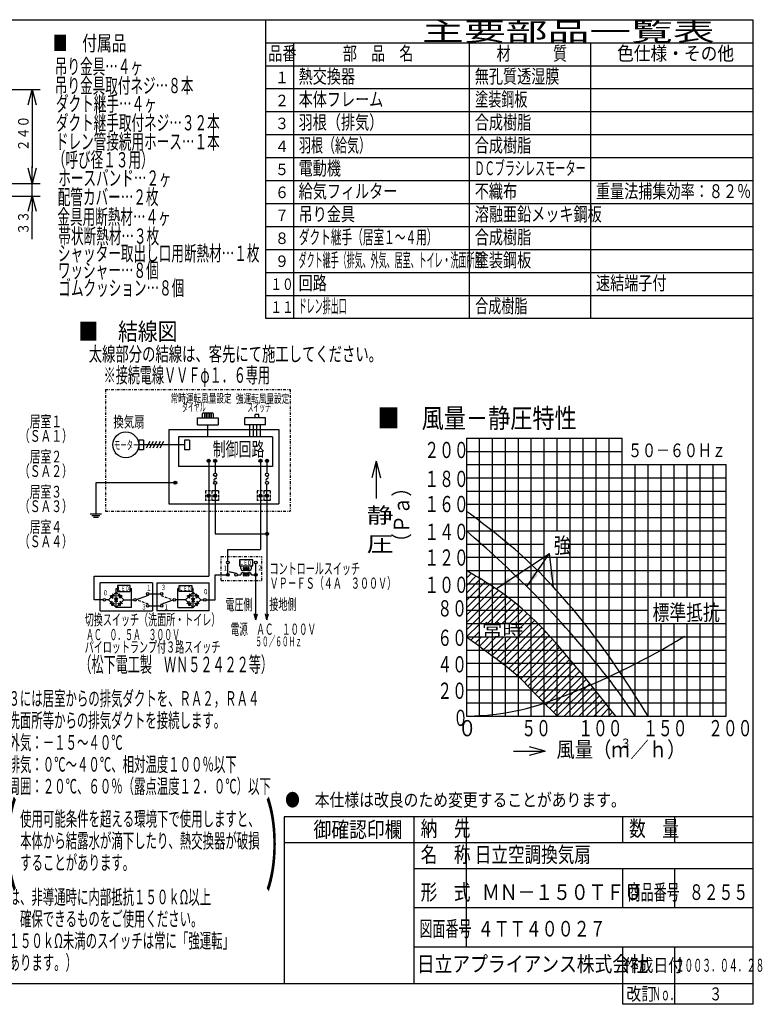
# Model space of a CAD drawing. Extents: x 15 to 286, y 11 to 200.
# Drawn here: x 144 to 286, y 11 to 200 of the extents above; entities that cross this region are included whole.
import ezdxf

# ---------------------------------------------------------------- set-up
doc = ezdxf.new("R2010")
doc.units = 0
doc.linetypes.add('DASHDOT', pattern=[1, 0.5, -0.25, 0, -0.25])
doc.linetypes.add('DASHED', pattern=[0.75, 0.5, -0.25])
doc.layers.get('0').update_dxf_attribs({"linetype": 'CONTINUOUS'})
doc.layers.get('DEFPOINTS').update_dxf_attribs({"linetype": 'CONTINUOUS'})
for name, color, linetype in [('DD0', 4, 'CONTINUOUS'), ('M0', 3, 'CONTINUOUS'), ('M47', 3, 'CONTINUOUS')]:
    doc.layers.add(name, color=color, linetype=linetype)
doc.styles.get("Standard").update_dxf_attribs({"font": 'txt', "bigfont": 'BIGFONT'})
doc.dimstyles.new('LEADSTYL', dxfattribs={"dimtxt": 3.5, "dimasz": 3, "dimexe": 0.18, "dimexo": 0.0625, "dimgap": 1, "dimtad": 0, "dimtih": 1, "dimtoh": 1, "dimdec": 4, "dimzin": 0, "dimtxsty": 'STANDARD', "dimblk1": 'OPEN', "dimblk2": 'OPEN', "dimsah": 1, "dimcen": 0.09, "dimazin": 3, "dimtfac": 1, "dimtdec": 4, "dimtofl": 0, "dimtmove": 0, "dimatfit": 3, "dimtolj": 1, "dimtzin": 0})
doc.dimstyles.get("Standard").update_dxf_attribs({"dimtxt": 2, "dimasz": 3, "dimexe": 1.5, "dimexo": 0, "dimgap": 0.7, "dimtad": 3, "dimtxsty": 'STANDARD', "dimblk1": 'OPEN', "dimblk2": 'OPEN', "dimsah": 1, "dimcen": 0.09, "dimazin": 3, "dimtfac": 1, "dimtdec": 4, "dimtofl": 0, "dimtmove": 0, "dimatfit": 3, "dimtolj": 1, "dimtzin": 0})

# ---------------------------------------------------------------- blocks, each defined once
blk = doc.blocks.new('_OPEN')
at = {"color": 0}
for p, q in [((0, 0), (-1, 0)), ((-0.965926, 0.25882), (0, 0)), ((0, 0), (-0.965926, -0.25882))]:
    blk.add_line(p, q, dxfattribs=at)
blk = doc.blocks.new('*D6')
at = {"layer": 'DD0'}
for p, q in [((121.317612, 186.331512), (147.759537, 186.331512)), ((146.259537, 183.331512), (146.259537, 171.331512)), ((121.137611, 168.331512), (147.759537, 168.331512))]:
    blk.add_line(p, q, dxfattribs=at)
at = {"layer": 'DEFPOINTS'}
for p in [(121.317612, 186.331512), (121.137611, 168.331512), (146.259537, 168.331512)]:
    blk.add_point(p, dxfattribs=at)
at = {"layer": 'DD0', "xscale": 3, "yscale": 3}
for p, rotation in [((146.259537, 186.331512), 90), ((146.259537, 168.331512), 270)]:
    blk.add_blockref('_OPEN', p, dxfattribs=dict(at, rotation=rotation))
at = {"layer": 'DD0', "width": 0.833333}
blk.add_text('２４０', height=2, rotation=90.000003, dxfattribs=at).set_placement((145.55954, 174.493179))
blk = doc.blocks.new('*D7')
at = {"layer": 'DD0'}
for p, q in [((146.259537, 171.331512), (146.259537, 171.631512)), ((121.137611, 168.331512), (147.759537, 168.331512)), ((146.259537, 165.894012), (146.259537, 168.331512)), ((90.481003, 165.894012), (147.759537, 165.894012)), ((146.259537, 157.594012), (146.259537, 162.894012))]:
    blk.add_line(p, q, dxfattribs=at)
at = {"layer": 'DEFPOINTS'}
for p in [(121.13761, 168.331508), (90.481006, 165.894008), (146.259537, 165.894008)]:
    blk.add_point(p, dxfattribs=at)
at = {"layer": 'DD0', "xscale": 3, "yscale": 3}
for p, rotation in [((146.259537, 168.331512), 270), ((146.259537, 165.894012), 90)]:
    blk.add_blockref('_OPEN', p, dxfattribs=dict(at, rotation=rotation))
at = {"layer": 'DD0', "width": 0.833333}
blk.add_text('３３', height=2, rotation=90.000003, dxfattribs=at).set_placement((145.55954, 158.465682))

msp = doc.modelspace()

# ---------------------------------------------------------------- linework, layer by layer
at = {"layer": 'M0', "color": 7}
for p, q in [((284.578761, 199.680239), (14.578761, 199.680239)), ((191.098761, 142.350239), (191.098761, 199.680239)), ((284.578761, 14.680239), (284.578761, 199.680239)), ((284.578761, 195.270239), (191.098761, 195.270239)), ((196.390761, 195.270239), (196.390761, 142.350239)), ((230.194761, 142.350239), (230.194761, 195.270239)), ((253.444761, 142.350239), (253.444761, 195.270239)), ((284.578761, 190.860239), (191.098761, 190.860239)), ((284.578761, 186.450239), (191.098761, 186.450239)), ((284.578761, 182.040239), (191.098761, 182.040239)), ((284.578761, 177.630239), (191.098761, 177.630239)), ((284.578761, 173.220239), (191.098761, 173.220239)), ((284.578761, 168.810239), (191.098761, 168.810239)), ((284.578761, 164.400239), (191.098761, 164.400239)), ((284.578761, 159.990239), (191.098761, 159.990239)), ((284.578761, 155.580239), (191.098761, 155.580239)), ((284.578761, 151.170239), (191.098761, 151.170239)), ((284.578761, 146.760239), (191.098761, 146.760239)), ((284.578761, 142.350239), (191.098761, 142.350239)), ((284.578761, 46.680239), (194.578761, 46.680239)), ((194.578761, 46.680239), (194.578761, 14.680239)), ((219.578761, 14.680239), (219.578761, 46.680239)), ((229.578761, 21.680239), (229.578761, 46.680239)), ((259.578761, 41.680239), (259.578761, 46.680239)), ((269.578761, 41.680239), (269.578761, 46.680239)), ((284.578761, 41.680239), (194.578761, 41.680239)), ((284.578761, 36.680239), (219.578761, 36.680239)), ((259.578761, 29.180239), (259.578761, 36.680239)), ((269.578761, 29.180239), (269.578761, 36.680239)), ((284.578761, 29.180239), (219.578761, 29.180239)), ((284.578761, 21.680239), (219.578761, 21.680239)), ((259.578761, 10.680239), (259.578761, 21.680239)), ((269.578761, 10.680239), (269.578761, 21.680239)), ((14.578761, 14.680239), (284.578761, 14.680239)), ((284.578761, 10.680239), (284.578761, 14.680239)), ((284.578761, 10.680239), (259.578761, 10.680239))]:
    msp.add_line(p, q, dxfattribs=at)
at = {"layer": 'M0', "color": 4}
for p, q in [((229.571307, 119.410404), (229.571307, 66.003769)), ((229.571307, 119.410404), (259.489467, 119.410404)), ((232.063204, 66.003769), (232.063204, 119.410404)), ((234.557667, 83.802355), (234.557667, 119.410404)), ((237.049564, 83.802355), (237.049564, 119.410404)), ((239.544027, 66.003769), (239.544027, 119.410404)), ((242.035924, 66.003769), (242.035924, 119.410404)), ((244.530387, 66.003769), (244.530387, 119.410404)), ((247.022284, 101.60638), (247.022284, 119.410404)), ((249.516747, 66.003769), (249.516747, 119.410404)), ((252.008644, 66.003769), (252.008644, 119.410404)), ((254.503107, 66.003769), (254.503107, 119.410404)), ((256.995004, 66.003769), (256.995004, 119.410404)), ((259.489467, 66.003769), (259.489467, 119.410404)), ((229.571307, 116.864641), (249.516747, 116.864641)), ((249.516747, 116.864641), (259.489467, 116.864641)), ((212.250121, 114.965002), (211.401792, 111.798995)), ((212.250121, 114.965002), (212.250121, 107.784813)), ((212.250121, 114.965002), (213.111304, 111.751024)), ((229.571307, 114.318879), (279.434907, 114.318879)), ((261.981364, 66.003769), (261.981364, 114.318879)), ((264.475827, 66.003769), (264.475827, 114.318879)), ((266.967724, 88.888443), (266.967724, 114.318879)), ((269.462187, 88.888443), (269.462187, 114.318879)), ((271.954084, 88.888443), (271.954084, 114.318879)), ((274.448547, 88.888443), (274.448547, 114.318879)), ((276.940444, 66.003769), (276.940444, 114.318879)), ((279.434907, 66.003769), (279.434907, 114.318879)), ((229.571307, 111.778554), (279.434907, 111.778554)), ((229.571307, 109.232791), (279.434907, 109.232791)), ((229.571307, 106.692467), (279.434907, 106.692467)), ((229.571307, 104.146704), (279.434907, 104.146704)), ((229.571307, 101.60638), (279.434907, 101.60638)), ((229.571307, 99.060617), (244.530387, 99.060617)), ((249.516747, 99.060617), (279.434907, 99.060617)), ((229.571307, 96.520292), (279.434907, 96.520292)), ((247.022284, 66.003769), (247.022284, 96.520292)), ((229.571307, 93.97453), (279.434907, 93.97453)), ((229.571307, 93.899152), (229.618938, 93.946783)), ((229.571307, 92.484938), (230.512031, 93.425662)), ((229.571307, 91.070724), (231.402235, 92.901652)), ((229.571307, 89.656511), (232.286942, 92.372147)), ((229.571307, 88.242297), (233.163793, 91.834783)), ((229.571307, 91.434205), (279.434907, 91.434205)), ((229.571307, 86.828084), (234.030753, 91.28753)), ((229.571307, 85.41387), (234.886163, 90.728726)), ((229.571307, 83.999657), (235.728751, 90.157101)), ((229.571307, 82.585443), (236.557616, 89.571752)), ((229.571307, 88.888443), (264.475827, 88.888443)), ((232.202433, 83.802355), (237.372193, 88.972116)), ((264.475827, 88.888443), (279.434907, 88.888443)), ((233.616646, 83.802355), (238.172207, 88.357916)), ((235.03086, 83.802355), (238.95762, 87.729115)), ((236.445073, 83.802355), (239.728582, 87.085864)), ((229.571307, 86.348118), (264.475827, 86.348118)), ((237.859287, 83.802355), (240.485387, 86.428455)), ((239.544027, 84.072882), (241.228431, 85.757286)), ((276.940444, 86.348118), (279.434907, 86.348118)), ((229.571307, 83.802355), (279.434907, 83.802355)), ((229.623974, 81.223897), (232.063204, 83.663127)), ((235.333827, 77.034255), (242.675377, 84.375805)), ((236.136753, 76.422967), (243.381454, 83.667668)), ((239.544027, 82.658668), (241.958184, 85.072825)), ((266.967724, 66.003769), (266.967724, 83.802355)), ((269.462187, 66.003769), (269.462187, 83.802355)), ((271.954084, 66.003769), (271.954084, 83.802355)), ((274.448547, 66.003769), (274.448547, 83.802355)), ((230.44416, 80.629869), (232.063204, 82.248913)), ((236.933231, 75.805232), (244.077778, 82.949779)), ((237.721231, 75.179018), (244.76549, 82.223277)), ((238.497755, 74.541329), (245.445555, 81.489129)), ((229.571307, 81.262031), (279.434907, 81.262031)), ((231.263815, 80.03531), (232.490535, 81.262031)), ((232.082418, 79.4397), (233.904749, 81.262031)), ((232.899407, 78.842476), (235.318962, 81.262031)), ((233.714153, 78.243008), (236.733176, 81.262031)), ((234.525922, 77.640564), (238.147389, 81.262031)), ((234.557667, 73.630181), (234.557667, 81.262031)), ((237.049564, 66.003769), (237.049564, 81.262031)), ((239.257984, 73.887344), (246.118803, 80.748163)), ((239.993712, 73.208858), (246.785952, 80.001098)), ((229.571307, 78.716268), (279.434907, 78.716268)), ((240.700676, 72.501609), (247.447631, 79.248564)), ((241.389213, 71.775932), (248.104397, 78.491116)), ((242.075598, 71.048104), (248.756744, 77.72925)), ((229.571307, 76.175944), (232.063204, 76.175944)), ((232.063204, 76.175944), (279.434907, 76.175944)), ((242.768032, 70.326325), (249.405119, 76.963411)), ((243.46496, 69.609039), (250.049924, 76.194003)), ((244.164713, 68.894579), (250.691526, 75.421391)), ((244.866328, 68.18198), (251.330263, 74.645914)), ((245.569168, 67.470606), (251.966445, 73.867883)), ((229.571307, 73.630181), (279.434907, 73.630181)), ((234.557667, 66.003769), (234.557667, 73.630181)), ((246.27276, 66.759984), (252.600364, 73.087588)), ((246.97672, 66.049731), (253.23229, 72.305301)), ((229.571307, 71.089856), (279.434907, 71.089856)), ((248.344972, 66.003769), (253.862481, 71.521278)), ((249.759185, 66.003769), (254.491178, 70.735761)), ((229.571307, 68.544094), (279.434907, 68.544094)), ((251.173399, 66.003769), (255.118613, 69.948984)), ((252.587612, 66.003769), (255.745011, 69.161168)), ((254.001826, 66.003769), (256.370587, 68.372531)), ((255.41604, 66.003769), (256.995552, 67.583281)), ((256.830253, 66.003769), (257.62011, 66.793626)), ((229.571307, 66.003769), (279.434907, 66.003769)), ((238.605964, 59.303795), (244.710101, 59.303795)), ((244.710101, 59.303795), (241.630323, 58.478571)), ((244.710101, 59.303795), (241.662768, 60.120326))]:
    msp.add_line(p, q, dxfattribs=at)
at = {"layer": 'M0', "color": 4, "extrusion": (0, 0, -1)}
for points, knots in [([(264.475827, 66.003769), (261.342198, 70.964085), (258.208564, 75.924396), (254.443029, 80.959691), (250.677493, 85.994987), (246.280051, 91.105252), (241.968491, 95.226978), (237.781323, 99.229787), (233.675145, 102.300266), (229.571307, 105.343854)], [0, 0, 0, 0, 1, 1, 1, 2, 2, 2, 3, 3, 3, 3]), ([(261.981364, 66.003769), (259.938352, 69.012244), (257.89533, 72.020723), (254.503107, 76.175944), (251.110883, 80.331164), (246.369448, 85.633125), (241.989285, 90.062651), (237.609121, 94.492177), (233.590212, 98.049278), (229.571307, 101.60638)], [0, 0, 0, 0, 1, 1, 1, 2, 2, 2, 3, 3, 3, 3]), ([(258.244467, 66.003769), (252.57154, 73.181134), (246.898614, 80.358493), (241.936101, 85.093909), (237.422747, 89.40072), (233.497028, 91.687623), (229.571307, 93.97453)], [0, 0, 0, 0, 1, 1, 1, 2, 2, 2, 2]), ([(229.571307, 66.003769), (233.786496, 66.176405), (238.001687, 66.349046), (244.530387, 68.522804), (251.601289, 70.877091), (261.385916, 75.578682), (266.967724, 78.716268), (268.722849, 79.70284), (270.062441, 80.534781), (271.402034, 81.366721)], [0, 0, 0, 0, 1, 1, 1, 2, 2, 2, 3, 3, 3, 3]), ([(229.571307, 81.262031), (233.467903, 78.440698), (237.364489, 75.619377), (239.544027, 73.630181), (240.470439, 72.784673), (241.086637, 72.089506), (242.035924, 71.089856), (243.30265, 69.755927), (245.162468, 67.879849), (247.022284, 66.003769)], [0, 0, 0, 0, 1, 1, 1, 2, 2, 2, 3, 3, 3, 3])]:
    msp.add_open_spline(points, degree=3, knots=knots, dxfattribs=at)
at = {"layer": 'M47', "color": 253, "linetype": 'DASHDOT'}
for p, q in [((160.313643, 128.755822), (160.313643, 105.357061)), ((160.313643, 128.755822), (195.770186, 128.755822)), ((195.770186, 128.755822), (195.770186, 105.357061)), ((180.124583, 108.33585), (180.124583, 105.027711)), ((160.313643, 105.357061), (195.770186, 105.357061)), ((182.539302, 96.681141), (190.334771, 96.681141)), ((182.539302, 92.053425), (182.539302, 96.681141)), ((190.334771, 92.053425), (190.334771, 96.681141)), ((182.539302, 92.053425), (190.334771, 92.053425))]:
    msp.add_line(p, q, dxfattribs=at)
at = {"layer": 'M47', "color": 253}
for p, q in [((177.956735, 121.935395), (177.956735, 123.271895)), ((177.956735, 123.271895), (181.966235, 123.271895)), ((179.09276, 124.27427), (178.95911, 124.14062)), ((178.95911, 123.271895), (178.95911, 124.14062)), ((179.09276, 124.27427), (180.83021, 124.27427)), ((179.293235, 124.27427), (179.293235, 123.271895)), ((179.62736, 124.27427), (179.62736, 123.271895)), ((179.961485, 124.27427), (179.961485, 123.271895)), ((180.29561, 124.27427), (180.29561, 123.271895)), ((180.629735, 124.27427), (180.629735, 123.271895)), ((180.83021, 124.27427), (180.96386, 124.14062)), ((180.96386, 124.14062), (180.96386, 123.271895)), ((181.966235, 123.271895), (181.966235, 121.935395)), ((187.047818, 121.935395), (187.047818, 123.271895)), ((191.057318, 123.271895), (187.047818, 123.271895)), ((189.052568, 123.271895), (189.052568, 123.940145)), ((189.720818, 123.940145), (189.052568, 123.940145)), ((189.720818, 123.271895), (189.720818, 123.940145)), ((191.057318, 121.935395), (191.057318, 123.271895)), ((172.476972, 121.045219), (172.476972, 106.761236)), ((172.476972, 121.045219), (193.58415, 121.045219)), ((177.956735, 121.935395), (181.966235, 121.935395)), ((179.961485, 119.639552), (179.961485, 121.935395)), ((191.057318, 121.935395), (187.047818, 121.935395)), ((188.050193, 119.639552), (188.050193, 121.935395)), ((188.718443, 119.639552), (188.718443, 121.935395)), ((189.386693, 119.639552), (189.386693, 121.935395)), ((190.054943, 119.639552), (190.054943, 121.935395)), ((193.58415, 121.045219), (193.58415, 106.761236)), ((174.330992, 119.639552), (174.330992, 113.959427)), ((192.373743, 119.639552), (174.330992, 119.639552)), ((192.373743, 119.639552), (192.373743, 113.959427)), ((167.607514, 119.038067), (166.70045, 119.038067)), ((166.70045, 119.038067), (166.70045, 117.176283)), ((175.511419, 118.107175), (166.70045, 118.107175)), ((167.607514, 119.038067), (167.607514, 117.176283)), ((168.80513, 118.759747), (168.098176, 117.454603)), ((169.47338, 118.759747), (168.766426, 117.454603)), ((170.14163, 118.759747), (169.434676, 117.454603)), ((170.80988, 118.759747), (170.102926, 117.454603)), ((171.47813, 118.759747), (170.771176, 117.454603)), ((176.418483, 119.038067), (175.511419, 119.038067)), ((175.511419, 119.038067), (175.511419, 117.176283)), ((176.418483, 119.038067), (176.418483, 117.176283)), ((167.607514, 117.176283), (166.70045, 117.176283)), ((176.418483, 117.176283), (175.511419, 117.176283)), ((192.373743, 113.959427), (174.330992, 113.959427)), ((180.124583, 115.05252), (180.124583, 108.33585)), ((181.365772, 115.05252), (181.365772, 112.68164)), ((190.063414, 115.05252), (190.063414, 108.636562)), ((191.304603, 115.05252), (191.304603, 112.68164)), ((158.49159, 110.837036), (158.49159, 104.864393)), ((173.718162, 110.837036), (158.49159, 110.837036)), ((181.365772, 110.509559), (181.365772, 108.33585)), ((191.304603, 108.636562), (191.304603, 110.509559)), ((158.49159, 108.468285), (158.49159, 104.864393)), ((180.124583, 108.33585), (180.124583, 92.927404)), ((181.365772, 108.33585), (181.365772, 101.027905)), ((190.063414, 108.33585), (190.063414, 98.02078)), ((191.304603, 108.338382), (191.304603, 84.515071)), ((172.476972, 106.761236), (193.58415, 106.761236)), ((157.40555, 104.864393), (159.577631, 104.864393)), ((157.715847, 104.554096), (159.267333, 104.554096)), ((158.026144, 104.243798), (158.957036, 104.243798)), ((181.365772, 101.027905), (191.304603, 101.027905)), ((183.825776, 98.02078), (190.063414, 98.02078)), ((183.825776, 95.763962), (183.825776, 98.02078)), ((183.825776, 93.39964), (183.825776, 95.25245)), ((183.825776, 93.39964), (183.825776, 95.25245)), ((186.01391, 96.052152), (186.01391, 94.858624)), ((188.57147, 96.052152), (186.01391, 96.052152)), ((188.57147, 96.052152), (186.01391, 96.052152)), ((186.01391, 96.052152), (186.01391, 94.858624)), ((186.01391, 94.858624), (188.57147, 94.858624)), ((186.01391, 94.858624), (188.57147, 94.858624)), ((186.269666, 94.338874), (186.269666, 94.858624)), ((186.269666, 94.338874), (186.269666, 94.858624)), ((188.315714, 94.338874), (188.315714, 94.858624)), ((188.315714, 94.338874), (188.315714, 94.858624)), ((188.57147, 94.858624), (188.57147, 96.052152)), ((188.57147, 94.858624), (188.57147, 96.052152)), ((189.168234, 93.39964), (189.168234, 95.25245)), ((189.168234, 93.39964), (189.168234, 95.25245)), ((158.14069, 88.347042), (158.14069, 92.927404)), ((158.14069, 92.927404), (180.124583, 92.927404)), ((181.365772, 88.347042), (181.365772, 93.143884)), ((181.365772, 93.143884), (183.57002, 93.143884)), ((185.474135, 93.39321), (184.039727, 93.721075)), ((185.474135, 93.39321), (184.197485, 93.685016)), ((185.672902, 93.143884), (186.269666, 93.143884)), ((185.672902, 93.143884), (186.269666, 93.143884)), ((186.269666, 93.186223), (186.269666, 93.143884)), ((186.269666, 93.186223), (186.269666, 93.143884)), ((188.315714, 93.186223), (188.315714, 93.143884)), ((188.315714, 93.186223), (188.315714, 93.143884)), ((188.315714, 93.143884), (188.912478, 93.143884)), ((188.315714, 93.143884), (188.912478, 93.143884)), ((189.161276, 84.515071), (189.161276, 92.888223)), ((169.32636, 91.644713), (159.300791, 91.644713)), ((159.300791, 86.253944), (159.300791, 91.644713)), ((162.614257, 91.100052), (162.614257, 89.966459)), ((165.043384, 91.100052), (162.614257, 91.100052)), ((165.043384, 89.966459), (165.043384, 91.100052)), ((169.32636, 91.644713), (169.32636, 86.253944)), ((170.180103, 91.644713), (180.205672, 91.644713)), ((170.180103, 91.644713), (170.180103, 86.253944)), ((174.463079, 89.966459), (174.463079, 91.100052)), ((174.463079, 91.100052), (176.892206, 91.100052)), ((176.892206, 91.100052), (176.892206, 89.966459)), ((180.205672, 86.253944), (180.205672, 91.644713)), ((160.913868, 88.347042), (162.371344, 89.804517)), ((161.241821, 89.133034), (161.867516, 89.300689)), ((161.241821, 89.133034), (161.699861, 88.674994)), ((161.638496, 89.529709), (162.096536, 89.071669)), ((161.699861, 88.674994), (161.867516, 89.300689)), ((162.371344, 90.533255), (162.614257, 90.533255)), ((162.371344, 89.804517), (162.371344, 90.533255)), ((162.371344, 89.804517), (163.82882, 88.347042)), ((162.371344, 88.589954), (162.371344, 89.804517)), ((162.614257, 89.966459), (165.043384, 89.966459)), ((163.104193, 89.529709), (162.646152, 89.071669)), ((163.500868, 89.133034), (162.875173, 89.300689)), ((163.042827, 88.674994), (162.875173, 89.300689)), ((163.500868, 89.133034), (163.042827, 88.674994)), ((165.043384, 90.533255), (165.286296, 90.533255)), ((165.286296, 86.889566), (165.286296, 90.533255)), ((168.519883, 89.174796), (166.217942, 88.347042)), ((168.647069, 89.496628), (170.859394, 89.496628)), ((174.220167, 86.889566), (174.220167, 90.533255)), ((174.463079, 90.533255), (174.220167, 90.533255)), ((176.892206, 89.966459), (174.463079, 89.966459)), ((177.135118, 89.804517), (175.677643, 88.347042)), ((176.005595, 89.133034), (176.63129, 89.300689)), ((176.005595, 89.133034), (176.463636, 88.674994)), ((176.40227, 89.529709), (176.86031, 89.071669)), ((176.463636, 88.674994), (176.63129, 89.300689)), ((177.135118, 90.533255), (176.892206, 90.533255)), ((177.135118, 89.804517), (177.135118, 90.533255)), ((178.592594, 88.347042), (177.135118, 89.804517)), ((177.135118, 88.589954), (177.135118, 89.804517)), ((177.867967, 89.529709), (177.409926, 89.071669)), ((177.806601, 88.674994), (177.638947, 89.300689)), ((178.264642, 89.133034), (177.638947, 89.300689)), ((178.264642, 89.133034), (177.806601, 88.674994)), ((159.861247, 88.347042), (158.14069, 88.347042)), ((160.913868, 88.347042), (160.347072, 88.347042)), ((162.371345, 86.889566), (160.913868, 88.347042)), ((161.188677, 87.614193), (161.646717, 88.072234)), ((161.585351, 87.217518), (161.417697, 87.843213)), ((162.043392, 87.675559), (161.417697, 87.843213)), ((161.585351, 87.217518), (162.043392, 87.675559)), ((162.698584, 88.589954), (162.044105, 88.589954)), ((162.371344, 88.023158), (162.044105, 88.589954)), ((162.698584, 88.023158), (162.044105, 88.023158)), ((162.371344, 88.023158), (162.698584, 88.589954)), ((163.82882, 88.347042), (162.371344, 86.889566)), ((162.371344, 86.889566), (162.371344, 88.023158)), ((162.699297, 87.675559), (163.324992, 87.843213)), ((163.157337, 87.217518), (162.699297, 87.675559)), ((163.554012, 87.614193), (163.095972, 88.072234)), ((163.157337, 87.217518), (163.324992, 87.843213)), ((163.82882, 88.347042), (165.732117, 88.347042)), ((168.647069, 87.197455), (170.859394, 87.197455)), ((170.986579, 87.519287), (173.288521, 88.347042)), ((175.677642, 88.347042), (173.774346, 88.347042)), ((175.677643, 88.347042), (177.135119, 86.889566)), ((175.952451, 87.614193), (176.410491, 88.072234)), ((176.807166, 87.675559), (176.181471, 87.843213)), ((176.349126, 87.217518), (176.181471, 87.843213)), ((176.349126, 87.217518), (176.807166, 87.675559)), ((177.135118, 88.023158), (176.807879, 88.589954)), ((176.807879, 88.589954), (177.462358, 88.589954)), ((176.807879, 88.023158), (177.462358, 88.023158)), ((177.135118, 88.023158), (177.462358, 88.589954)), ((177.135118, 86.889566), (178.592594, 88.347042)), ((177.135118, 86.889566), (177.135118, 88.023158)), ((177.463071, 87.675559), (178.088766, 87.843213)), ((177.921111, 87.217518), (177.463071, 87.675559)), ((178.317786, 87.614193), (177.859746, 88.072234)), ((177.921111, 87.217518), (178.088766, 87.843213)), ((178.592594, 88.347042), (179.159391, 88.347042)), ((179.645216, 88.347042), (181.365772, 88.347042)), ((159.300791, 86.253944), (169.32636, 86.253944)), ((165.286296, 86.889566), (162.371344, 86.889566)), ((180.205672, 86.253944), (170.180103, 86.253944)), ((174.220167, 86.889566), (177.135118, 86.889566)), ((189.161276, 84.515071), (188.860651, 85.637021)), ((189.161276, 84.515071), (189.461901, 85.637021)), ((191.304603, 84.515071), (191.003977, 85.637021)), ((191.304603, 84.515071), (191.605228, 85.637021))]:
    msp.add_line(p, q, dxfattribs=at)
at = {"layer": 'M47', "color": 253, "linetype": 'DASHED'}
for p, q in [((181.986367, 109.281795), (179.503988, 109.281795)), ((179.503988, 109.281795), (179.503988, 107.420011)), ((180.745178, 109.281795), (180.745178, 107.420011)), ((181.986367, 109.281795), (181.986367, 107.420011)), ((189.442819, 109.281795), (189.442819, 107.420011)), ((191.925197, 109.281795), (189.442819, 109.281795)), ((190.684008, 109.281795), (190.684008, 107.420011)), ((191.925197, 109.281795), (191.925197, 107.420011)), ((181.986367, 107.420011), (179.503988, 107.420011)), ((191.925197, 107.420011), (189.442819, 107.420011)), ((170.986579, 89.174796), (173.288521, 88.347042)), ((168.519883, 87.519287), (166.217942, 88.347042))]:
    msp.add_line(p, q, dxfattribs=at)
at = {"layer": 'M47', "color": 253}
for centre, radius in [((164.218072, 118.107175), 2.482379), ((180.124583, 115.05252), 0.300713), ((181.365772, 115.05252), 0.300713), ((190.063414, 115.05252), 0.300713), ((191.304603, 115.05252), 0.300713), ((180.124583, 115.05252), 0.180428), ((180.124583, 115.05252), 0.060143), ((181.365772, 115.05252), 0.180428), ((181.365772, 115.05252), 0.060143), ((190.063414, 115.05252), 0.180428), ((190.063414, 115.05252), 0.060143), ((191.304603, 115.05252), 0.180428), ((191.304603, 115.05252), 0.060143), ((181.365772, 112.371343), 0.310297), ((191.304603, 112.371343), 0.310297), ((173.718162, 110.837036), 0.300713), ((173.718162, 110.837036), 0.180428), ((173.718162, 110.837036), 0.060143), ((181.365772, 110.819856), 0.310297), ((191.304603, 110.819856), 0.310297), ((180.124583, 108.33585), 0.300713), ((180.124583, 108.33585), 0.180428), ((180.124583, 108.33585), 0.060143), ((181.365772, 108.33585), 0.300713), ((181.365772, 108.33585), 0.180428), ((181.365772, 108.33585), 0.060143), ((190.063414, 108.33585), 0.300713), ((190.063414, 108.33585), 0.180428), ((190.063414, 108.33585), 0.060143), ((191.304603, 108.33585), 0.300713), ((191.304603, 108.33585), 0.180428), ((191.304603, 108.33585), 0.060143), ((191.304603, 101.027905), 0.300713), ((191.304603, 101.027905), 0.180428), ((191.304603, 101.027905), 0.060143), ((183.825776, 95.508206), 0.255756), ((183.825776, 95.508206), 0.255756), ((189.168234, 95.508206), 0.255756), ((189.168234, 95.508206), 0.255756), ((183.825776, 93.143884), 0.255756), ((183.825776, 93.143884), 0.255756), ((185.417146, 93.143884), 0.255756), ((185.417146, 93.143884), 0.255756), ((189.168234, 93.143884), 0.255756), ((189.168234, 93.143884), 0.255756), ((168.404156, 89.496628), 0.242913), ((171.102307, 89.496628), 0.242913), ((160.10416, 88.347042), 0.242913), ((165.975029, 88.347042), 0.242913), ((168.404156, 87.197455), 0.242913), ((171.102307, 87.197455), 0.242913), ((173.531434, 88.347042), 0.242913), ((179.402303, 88.347042), 0.242913)]:
    msp.add_circle(centre, radius, dxfattribs=at)
for centre, radius, start, end in [((181.365772, 111.362876), 0.232723, 90, 270), ((181.365772, 111.828322), 0.232723, 270, 450), ((191.304603, 111.362876), 0.232723, 90, 270), ((191.304603, 111.828322), 0.232723, 270, 450), ((186.644775, 94.338874), 0.375109, 179.999981, 414.847402), ((186.644775, 94.338874), 0.375109, 179.999981, 414.847402), ((187.076718, 94.338874), 0.375109, 125.152633, 414.847402), ((187.076718, 94.338874), 0.375109, 125.152633, 414.847402), ((187.508662, 94.338874), 0.375109, 125.152633, 414.847347), ((187.508662, 94.338874), 0.375109, 125.152633, 414.847347), ((187.940605, 94.338874), 0.375109, 125.152687, 359.999999), ((187.940605, 94.338874), 0.375109, 125.152687, 359.999999), ((186.644775, 93.186223), 0.375109, 305.152598, 540.000019), ((186.644775, 93.186223), 0.375109, 305.152598, 540.000019), ((187.076718, 93.186223), 0.375109, 305.152598, 594.847367), ((187.076718, 93.186223), 0.375109, 305.152598, 594.847367), ((187.508662, 93.186223), 0.375109, 305.152653, 594.847367), ((187.508662, 93.186223), 0.375109, 305.152653, 594.847367), ((187.940605, 93.186223), 0.375109, 0.00000068, 234.847313), ((187.940605, 93.186223), 0.375109, 0.00000068, 234.847313)]:
    msp.add_arc(centre, radius, start, end, dxfattribs=at)
for p in [(183.825776, 93.143884), (183.825776, 93.143884), (189.168234, 93.143884), (189.168234, 93.143884)]:
    msp.add_point(p, dxfattribs=at)
at = {"layer": 'M47', "color": 253, "linetype": 'DASHDOT'}
for p in [(162.371344, 88.347042), (177.135118, 88.347042)]:
    msp.add_point(p, dxfattribs=at)

# ---------------------------------------------------------------- texts
at = {"layer": 'M0', "color": 7}
for s, height, width, p in [('主要部品一覧表', 3.528, 1.666667, (221.080755, 195.71123)), ('品番', 2.646, 0.75, (191.561814, 191.96274)), ('部\u3000品\u3000名', 2.646, 0.75, (205.870011, 191.96274)), ('材\u3000\u3000\u3000質', 2.646, 0.75, (235.376511, 191.96274)), ('色仕様・その他', 2.646, 0.888889, (258.486264, 191.96274)), ('１', 2.205, 0.9, (192.836518, 187.552752)), ('熱交換器', 2.646, 0.75, (197.383011, 187.552752)), ('無孔質透湿膜', 2.646, 0.75, (231.187012, 187.552752)), ('２', 2.205, 0.9, (192.836518, 183.142733)), ('本体フレーム', 2.646, 0.75, (197.383011, 183.142733)), ('塗装鋼板', 2.646, 0.694444, (231.260512, 183.142733)), ('羽根（排気）', 2.646, 0.75, (197.383011, 178.732745)), ('合成樹脂', 2.646, 0.75, (231.187012, 178.732745)), ('３', 2.205, 0.9, (192.836518, 178.732745)), ('４', 2.205, 0.9, (192.836518, 174.322741)), ('羽根（給気）', 2.646, 0.638889, (197.441811, 174.322741)), ('合成樹脂', 2.646, 0.75, (231.187012, 174.322741)), ('５', 2.205, 0.9, (192.836518, 169.912737)), ('電動機', 2.646, 0.75, (197.383011, 169.912737)), ('ＤＣブラシレスモーター', 2.646, 0.537415, (231.130762, 169.912737)), ('給気フィルター', 2.646, 0.75, (197.383011, 165.502734)), ('不織布', 2.646, 0.75, (231.187012, 165.502749)), ('重量法捕集効率：８２％', 2.646, 0.75, (254.437012, 165.502734)), ('６', 2.205, 0.9, (192.836518, 165.502734)), ('７', 2.205, 0.9, (192.836518, 161.092745)), ('吊り金具', 2.646, 0.75, (197.383011, 161.092745)), ('溶融亜鉛メッキ鋼板', 2.646, 0.75, (231.187012, 161.092761)), ('８', 2.205, 0.9, (192.836518, 156.682742)), ('ダクト継手（居室１～４用）', 2.646, 0.566893, (197.422761, 156.682742)), ('合成樹脂', 2.646, 0.75, (231.187012, 156.682757)), ('ダクト継手（排気、外気、居室、トイレ・洗面所用）', 2.646, 0.42517, (197.385261, 152.272738)), ('塗装鋼板', 2.646, 0.75, (231.187012, 152.272753)), ('９', 2.205, 0.9, (192.836518, 152.272738)), ('１０', 2.205, 0.733333, (192.005964, 147.86275)), ('回路', 2.646, 0.75, (197.383011, 147.86275)), ('速結端子付', 2.646, 0.75, (254.437012, 147.86275)), ('１１', 2.205, 0.733333, (192.005964, 143.452746)), ('ドレン排出口', 2.646, 0.42517, (197.385261, 143.452746)), ('合成樹脂', 2.646, 0.694444, (231.260512, 143.452746)), ('●\u3000本仕様は改良のため変更することがあります。', 2.5, 0.833333, (194.787094, 48.680239)), ('\u3000御確認印欄', 3, 0.833333, (196.828761, 42.730238)), ('納\u3000先', 3, 0.777778, (220.812094, 42.930239)), ('数\u3000量', 3, 0.777778, (260.812094, 42.930239)), ('名\u3000称', 3, 0.777778, (220.812094, 37.930239)), ('日立空調換気扇', 3, 0.777778, (231.184607, 37.930239)), ('形\u3000式', 3, 0.777778, (220.812094, 30.720473)), ('商品番号', 3, 0.611111, (260.512094, 30.720473)), ('\u3000\u3000ＭＮ－１５０ＴＦＵ', 3, 0.833333, (225.753703, 30.720473)), ('８２５５', 3, 0.694444, (272.287094, 30.720473)), ('図面番号', 3, 0.611111, (220.562097, 23.698819)), ('４ＴＴ４００２７', 3, 0.75, (231.742122, 23.698819)), ('日立アプライアンス株式会社', 3, 0.833333, (220.061564, 16.930239)), ('作成日付', 2.5, 0.833333, (259.787094, 16.930239)), ('２００３．０４．２８', 2.5, 0.5, (269.703761, 16.930239)), ('改訂', 2.5, 0.833333, (260.287094, 11.430239)), ('Ｎｏ．', 2.5, 0.5, (265.203761, 11.430239)), ('３', 2.5, 0.733333, (276.162094, 11.430239))]:
    msp.add_text(s, height=height, dxfattribs=dict(at, width=width)).set_placement(p)
at = {"layer": 'M0', "color": 114}
for s, width, p in [('■\u3000付属品', 0.711806, (150.20632, 193.802032)), ('吊り金具…４ヶ', 0.607639, (150.6017, 189.321838)), ('吊り金具取付ネジ…８本', 0.607639, (150.6017, 185.653606)), ('ダクト継手…４ヶ', 0.607639, (150.820398, 182.174007)), ('ダクト継手取付ネジ…３２本', 0.607639, (150.806124, 178.505023)), ('ドレン管接続用ホース…１本', 0.607639, (150.806124, 174.893899)), ('（呼び径１３用）', 0.607639, (150.223684, 171.399265)), ('ホースバンド…２ヶ', 0.607639, (151.263142, 167.890502)), ('配管カバー…２枚', 0.607639, (151.16684, 164.257176)), ('金具用断熱材…４ヶ', 0.607639, (151.093939, 160.45195)), ('帯状断熱材…３枚', 0.607639, (151.286539, 156.743028)), ('シャッター取出し口用断熱材…１枚', 0.607639, (151.190237, 153.448103)), ('ワッシャー…８個', 0.607639, (151.190384, 150.186962)), ('ゴムクッション…８個', 0.607639, (151.275635, 146.789316))]:
    msp.add_text(s, height=2.916, rotation=0.0000025, dxfattribs=dict(at, width=width)).set_placement(p)
at = {"layer": 'M0', "color": 4}
for s, height, width, p in [('■\u3000風量－静圧特性', 3.73977, 0.833333, (212.480658, 121.361174)), ('２００', 3.116475, 0.666667, (221.51515, 115.572109)), ('５０－６０Ｈｚ', 2.617839, 0.75, (260.604642, 115.754636)), ('１８０', 3.116475, 0.666667, (221.51515, 110.020861)), ('１６０', 3.116475, 0.666667, (221.51515, 105.19146)), ('静', 2.991816, 1.25, (210.463264, 103.091505)), ('１４０', 3.116475, 0.666667, (221.51515, 99.848688)), ('圧', 2.991816, 1.25, (210.463264, 97.606509)), ('強', 3.029214, 0.777778, (246.362462, 97.281128)), ('１２０', 3.116475, 0.666667, (221.51515, 94.914618)), ('１００', 3.116475, 0.666667, (221.51515, 89.676512)), ('８０', 3.116475, 0.666667, (224.008329, 85.156809)), ('標準抵抗', 3.029214, 0.777778, (265.307902, 84.416246)), ('常時', 2.5, 1.166667, (232.518657, 81.318476)), ('６０', 3.116475, 0.666667, (224.008329, 79.504335)), ('４０', 3.116475, 0.666667, (224.008329, 74.418249)), ('２０', 3.116475, 0.666667, (224.008329, 69.332163)), ('\u3000０', 3.116475, 0.666667, (224.205312, 64.133883)), ('０', 3.116475, 0.833333, (227.961126, 62.150965)), ('\u3000５０', 3.116475, 0.666667, (237.284071, 62.150965)), ('１００', 3.116475, 0.666667, (251.033758, 62.150965)), ('１５０', 3.116475, 0.666667, (263.498375, 62.150965)), ('２００', 3.116475, 0.666667, (275.965559, 62.150965)), ('風量（ｍ', 2.991816, 0.861111, (246.851316, 58.111559)), ('３', 1.79509, 0.861111, (259.094493, 59.906649)), ('／ｈ）', 2.991816, 0.861111, (261.072416, 58.111559))]:
    msp.add_text(s, height=height, dxfattribs=dict(at, width=width)).set_placement(p)
at = {"layer": 'M0', "color": 4, "width": 0.861111}
msp.add_text('（Ｐａ）', height=2.991816, rotation=90.000003, dxfattribs=at).set_placement((218.638493, 97.63161))
at = {"layer": 'M0', "color": 1}
for s, height, width, p in [('・ＲＡ１，ＲＡ３には居室からの排気ダクトを、ＲＡ２，ＲＡ４', 2.8, 0.572917, (126.386126, 68.013977)), ('\u3000にはトイレ、洗面所等からの排気ダクトを接続します。', 2.8, 0.572917, (126.386126, 63.813976)), ('・使用条件\u3000\u3000外気：－１５～４０℃', 2.8, 0.572917, (126.408327, 59.559671)), ('\u3000\u3000\u3000\u3000\u3000\u3000\u3000排気：０℃～４０℃、相対温度１００％以下', 2.8, 0.572917, (126.408327, 55.359671)), ('\u3000\u3000\u3000\u3000\u3000\u3000\u3000周囲：２０℃、６０％（露点温度１２．０℃）以下', 2.8, 0.572917, (126.408327, 51.159671)), ('（\u3000\u3000\u3000\u3000\u3000\u3000\u3000）', 14, 0.355283, (136.655723, 34.219336)), ('\u3000\u3000使用可能条件を超える環境下で使用しますと、', 2.8, 0.572917, (139.568873, 44.893149)), ('\u3000\u3000本体から結露水が滴下したり、熱交換器が破損', 2.8, 0.572917, (139.568873, 40.693149)), ('\u3000\u3000することがあります。', 2.8, 0.572917, (139.568873, 36.493149)), ('・切換スイッチは、非導通時に内部抵抗１５０ｋΩ以上', 2.8, 0.572917, (126.408327, 29.889669)), ('\u3000（オープン含）確保できるものをご使用ください。', 2.8, 0.572917, (126.408327, 25.68967)), ('\u3000（内部抵抗が１５０ｋΩ未満のスイッチは常に「強運転」', 2.8, 0.572917, (126.408327, 21.48967)), ('\u3000になる場合があります。）', 2.8, 0.572917, (126.408327, 17.289669))]:
    msp.add_text(s, height=height, rotation=0.0000025, dxfattribs=dict(at, width=width)).set_placement(p)
at = {"layer": 'M47', "color": 253}
for s, height, width, p in [('■\u3000結線図', 3.34125, 0.833333, (155.13686, 138.201228)), ('太線部分の結線は、客先にて施工してください。', 2.784375, 0.673401, (157.108423, 134.16904)), ('ＬＥＤ', 0.823284, 0.694444, (186.024296, 95.065245)), ('ＬＥＤ', 0.823284, 0.694444, (162.576941, 90.127869)), ('ＬＥＤ', 0.823284, 0.694444, (174.425655, 90.121841))]:
    msp.add_text(s, height=height, dxfattribs=dict(at, width=width)).set_placement(p)
for s, height, width, p in [('※接続電線ＶＶＦφ１．６専用', 2.97, 0.572917, (159.957356, 130.032662)), ('常時運転風量設定', 1.670625, 0.642186, (172.808765, 126.21779)), ('強運転風量設定', 1.670625, 0.642186, (185.348671, 126.163847)), ('\u3000\u3000ダイヤル', 1.670625, 0.494949, (172.782691, 124.547169)), ('\u3000\u3000スイッチ', 1.670625, 0.494949, (185.322596, 124.493221)), ('換気扇', 2.1384, 0.683652, (161.838134, 121.477734)), ('モーター', 1.670625, 0.529952, (161.972011, 117.225459)), ('制御回路', 2.673, 0.680035, (180.897388, 115.932643)), ('１', 1.002375, 0.717592, (182.817922, 93.928548)), ('２', 1.002375, 0.717592, (189.444019, 94.011802)), ('コントロールスイッチ', 2.1384, 0.594618, (191.806652, 93.289028)), ('ＶＰ－ＦＳ（４Ａ\u3000３００Ｖ）', 2.1384, 0.594618, (191.806652, 90.486306)), ('１', 1.002375, 0.717592, (168.15216, 90.134842)), ('３', 1.002375, 0.717592, (170.974575, 90.243352)), ('０', 1.002375, 0.717592, (159.81973, 89.209061)), ('０', 1.002375, 0.717592, (179.062097, 89.429169)), ('接地側', 2.1384, 0.594618, (191.768047, 86.418869)), ('３', 1.002375, 0.717592, (167.211268, 86.480038)), ('１', 1.002375, 0.717592, (171.481287, 86.480038)), ('電圧側', 2.1384, 0.594618, (183.324067, 86.367071)), ('切換スイッチ（洗面所・トイレ）', 2.1384, 0.594618, (156.346558, 83.472968)), ('電源\u3000ＡＣ\u3000１００Ｖ', 2.1384, 0.560981, (184.361682, 81.64576)), ('ＡＣ\u3000０．５Ａ\u3000３００Ｖ', 2.1384, 0.514509, (156.597673, 80.611194)), ('５０／６０Ｈｚ', 1.8711, 0.5, (189.076465, 79.433748)), ('パイロットランプ付３路スイッチ', 2.1384, 0.594618, (156.336066, 78.225458)), ('（松下電工製\u3000ＷＮ５２４２２等）', 2.97, 0.572917, (155.312726, 74.456037))]:
    msp.add_text(s, height=height, rotation=0.0000025, dxfattribs=dict(at, width=width)).set_placement(p)
at = {"layer": 'M47', "color": 154, "width": 0.671296}
for s, p in [('\u3000居室１\u3000', (143.730262, 121.484533)), ('（ＳＡ１）', (143.730262, 118.709532)), ('\u3000居室２\u3000', (143.730262, 114.734533)), ('（ＳＡ２）', (143.730262, 111.959532)), ('\u3000居室３', (143.730262, 107.984534)), ('（ＳＡ３）', (143.730262, 105.209531)), ('\u3000居室４', (143.730262, 101.234533)), ('（ＳＡ４）', (143.730262, 98.459531))]:
    msp.add_text(s, height=2.25, rotation=0.0000025, dxfattribs=at).set_placement(p)

# ---------------------------------------------------------------- dimensions: what is measured, and where the dimension line sits
at = {"layer": 'DD0'}
for base, p1, p2, picture, middle in [((146.259537, 168.331512), (121.317612, 186.331512), (121.137611, 168.331512), '*D6', (146.259537, 177.331512)), ((146.259537, 165.894008), (121.13761, 168.331508), (90.481006, 165.894008), '*D7', (146.259537, 167.112758))]:
    dim = msp.add_linear_dim(base=base, p1=p1, p2=p2, angle=90, dimstyle='STANDARD', dxfattribs=at)
    dim.commit()
    dim.dimension.update_dxf_attribs({"geometry": picture, "text_midpoint": middle})

# ---------------------------------------------------------------- leaders
for points in [[(235.359177, 90.49765), (245.534637, 97.259384)], [(241.188599, 90.903374), (245.534637, 97.259384)], [(246.314133, 90.760994), (245.534637, 97.259384)]]:
    msp.add_leader(points, dimstyle='LEADSTYL', dxfattribs=at)

doc.saveas('drawing.dxf')
